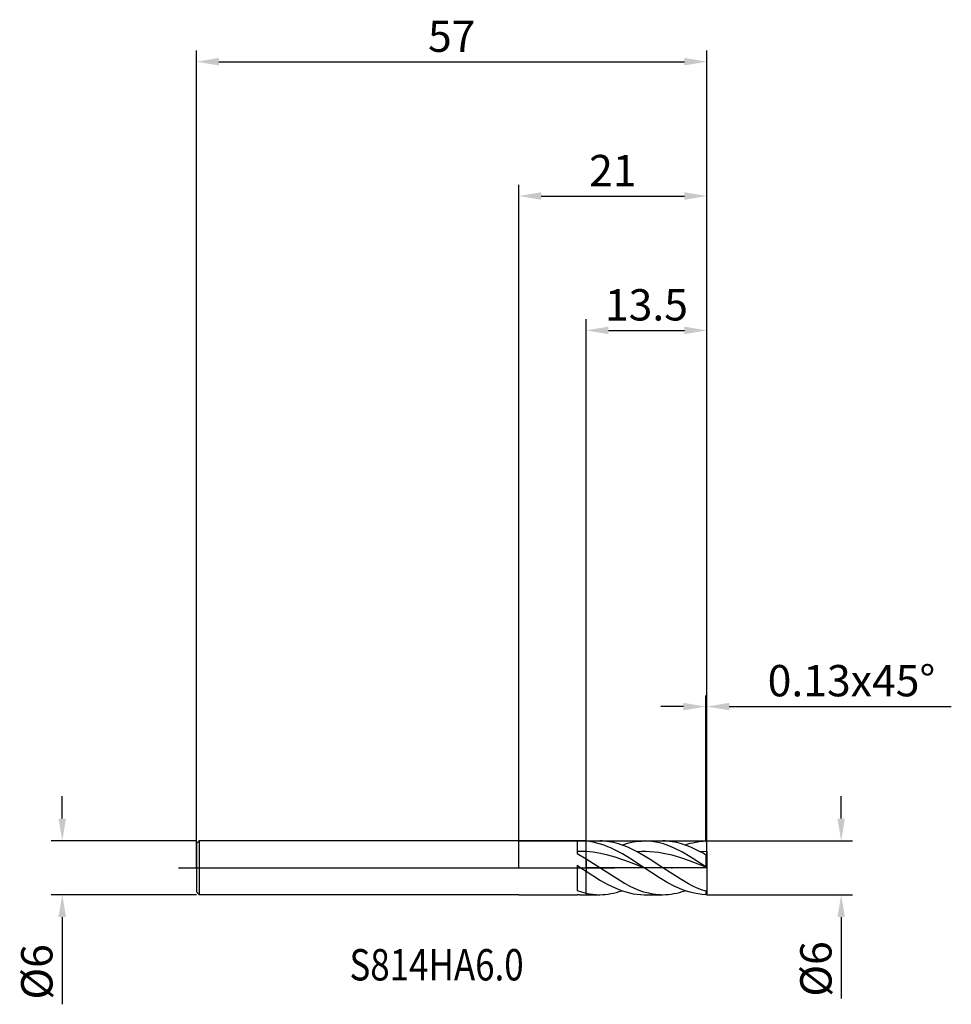
# Model space of a CAD drawing. Units: millimetres. Extents: x -56 to 48, y -15 to 95.
import ezdxf

# ---------------------------------------------------------------- set-up
doc = ezdxf.new("R2010")
doc.units = ezdxf.units.MM
doc.header["$PDMODE"] = 1
doc.linetypes.add('CENTER', pattern=[25.4, 12.7, -6.35, 0, -6.35])
doc.layers.get('DEFPOINTS').update_dxf_attribs({"linetype": 'CONTINUOUS'})
for name, color, linetype in [('1', 4, 'CONTINUOUS'), ('2', 7, 'CONTINUOUS'), ('4', 2, 'CENTER'), ('CUT', 1, 'CONTINUOUS'), ('NOCUT', 7, 'CONTINUOUS'), ('SK1', 4, 'CONTINUOUS'), ('SK2', 7, 'CONTINUOUS'), ('SK4', 2, 'CENTER'), ('SK6', 5, 'CONTINUOUS')]:
    doc.layers.add(name, color=color, linetype=linetype)
doc.styles.add('cesky', font='monos.ttf')
doc.styles.add('SIMPLEX', font='simplex')
doc.dimstyles.get("Standard").update_dxf_attribs({"dimtxt": 3.5, "dimasz": 2.5, "dimexe": 1.25, "dimexo": 0, "dimtad": 1, "dimdsep": 46, "dimtxsty": 'SIMPLEX', "dimcen": 0, "dimazin": 2, "dimtfac": 1, "dimtofl": 0, "dimtmove": 0, "dimatfit": 3, "dimfxl": 1, "dimarcsym": 0})

# ---------------------------------------------------------------- blocks, each defined once
blk = doc.blocks.new('*D0')
at = {"layer": '2', "color": 0, "lineweight": -2}
for p, q in [((36, 5.5), (36, 8)), ((21, 3), (37.25, 3)), ((21, -3), (37.25, -3)), ((36, -5.5), (36, -14.58))]:
    blk.add_line(p, q, dxfattribs=at)
at = {"layer": '2', "color": 0}
for points in [[(35.58, 5.5), (36.42, 5.5), (36, 3)], [(35.58, -5.5), (36.42, -5.5), (36, -3)]]:
    blk.add_solid(points, dxfattribs=at)
at = {"layer": 'DEFPOINTS', "color": 0}
for p in [(21, 3), (21, -3), (36, -3)]:
    blk.add_point(p, dxfattribs=at)
at = {"layer": '2', "color": 0, "insert": (33.63, -11.29), "char_height": 3.5, "attachment_point": 5, "rotation": 90, "style": 'SIMPLEX'}
blk.add_mtext('%%c6', dxfattribs=at)
blk = doc.blocks.new('*D1')
at = {"layer": '2', "color": 0, "lineweight": -2}
for p, q in [((0, 0), (0, 76.25)), ((21, 0), (21, 76.25)), ((2.5, 75), (18.5, 75))]:
    blk.add_line(p, q, dxfattribs=at)
at = {"layer": '2', "color": 0}
for points in [[(2.5, 75.42), (2.5, 74.58), (0, 75)], [(18.5, 74.58), (18.5, 75.42), (21, 75)]]:
    blk.add_solid(points, dxfattribs=at)
at = {"layer": 'DEFPOINTS', "color": 0}
for p in [(21, 75), (0, 0), (21, 0)]:
    blk.add_point(p, dxfattribs=at)
at = {"layer": '2', "color": 0, "insert": (10.5, 77.39), "char_height": 3.5, "attachment_point": 5, "style": 'SIMPLEX'}
blk.add_mtext('21', dxfattribs=at)
blk = doc.blocks.new('*D2')
at = {"layer": '2', "color": 0, "lineweight": -2}
for p, q in [((7.5, 3), (7.5, 61.25)), ((21, 3), (21, 61.25)), ((10, 60), (18.5, 60))]:
    blk.add_line(p, q, dxfattribs=at)
at = {"layer": '2', "color": 0}
for points in [[(10, 60.42), (10, 59.58), (7.5, 60)], [(18.5, 59.58), (18.5, 60.42), (21, 60)]]:
    blk.add_solid(points, dxfattribs=at)
at = {"layer": 'DEFPOINTS', "color": 0}
for p in [(21, 60), (7.5, 3), (21, 3)]:
    blk.add_point(p, dxfattribs=at)
at = {"layer": '2', "color": 0, "insert": (14.25, 62.4), "char_height": 3.5, "attachment_point": 5, "style": 'SIMPLEX'}
blk.add_mtext('13.5', dxfattribs=at)
blk = doc.blocks.new('*D3')
at = {"layer": 'DEFPOINTS', "color": 0}
for p in [(-36, 3), (-51, -3), (-36, -3)]:
    blk.add_point(p, dxfattribs=at)
at = {"layer": 'SK2', "color": 0, "lineweight": -2}
for p, q in [((-51, 5.5), (-51, 8)), ((-36, 3), (-52.25, 3)), ((-36, -3), (-52.25, -3)), ((-51, -5.5), (-51, -15.24))]:
    blk.add_line(p, q, dxfattribs=at)
at = {"layer": 'SK2', "color": 0}
for points in [[(-51.42, 5.5), (-50.58, 5.5), (-51, 3)], [(-50.58, -5.5), (-51.42, -5.5), (-51, -3)]]:
    blk.add_solid(points, dxfattribs=at)
at = {"layer": 'SK2', "color": 0, "insert": (-53.39, -11.62), "char_height": 3.5, "attachment_point": 5, "rotation": 90, "style": 'SIMPLEX'}
blk.add_mtext('%%c6', dxfattribs=at)
blk = doc.blocks.new('*D4')
at = {"layer": 'DEFPOINTS', "color": 0}
for p in [(21, 90), (-36, 0), (21, 0)]:
    blk.add_point(p, dxfattribs=at)
at = {"layer": 'SK2', "color": 0, "lineweight": -2}
for p, q in [((-36, 0), (-36, 91.25)), ((21, 0), (21, 91.25)), ((-33.5, 90), (18.5, 90))]:
    blk.add_line(p, q, dxfattribs=at)
at = {"layer": 'SK2', "color": 0}
for points in [[(-33.5, 90.42), (-33.5, 89.58), (-36, 90)], [(18.5, 89.58), (18.5, 90.42), (21, 90)]]:
    blk.add_solid(points, dxfattribs=at)
at = {"layer": 'SK2', "color": 0, "insert": (-7.5, 92.39), "char_height": 3.5, "attachment_point": 5, "style": 'SIMPLEX'}
blk.add_mtext('57', dxfattribs=at)
blk = doc.blocks.new('*D5')
at = {"layer": '2', "color": 0, "lineweight": -2}
for p, q in [((20.87, 3), (20.87, 19.25)), ((21, 3), (21, 19.25)), ((18.37, 18), (15.87, 18)), ((23.5, 18), (48.3, 18))]:
    blk.add_line(p, q, dxfattribs=at)
at = {"layer": '2', "color": 0}
for points in [[(18.37, 17.58), (18.37, 18.42), (20.87, 18)], [(23.5, 18.42), (23.5, 17.58), (21, 18)]]:
    blk.add_solid(points, dxfattribs=at)
at = {"layer": 'DEFPOINTS', "color": 0}
for p in [(21, 18), (20.87, 3), (21, 3)]:
    blk.add_point(p, dxfattribs=at)
at = {"layer": '2', "color": 0, "insert": (37.15, 20.44), "char_height": 3.5, "attachment_point": 5, "style": 'SIMPLEX'}
blk.add_mtext('0.13x45°', dxfattribs=at)

msp = doc.modelspace()

# ---------------------------------------------------------------- linework, layer by layer
at = {"layer": '1'}
for p, q in [((0, 3), (6.5, 3)), ((6.5, 3), (6.5, 3)), ((6.5, 3), (6.5, 2.903)), ((6.5, 2.986), (6.937, 3)), ((6.5, 2.903), (6.5, 1.6)), ((6.937, 3), (7.5, 3)), ((7.5, 3), (7.5, 2.977)), ((7.5, 3), (9.027, 3)), ((7.5, 3), (7.5, 2.977)), ((7.5, 1.804), (7.5, 2.977)), ((7.5, 1.804), (7.5, 2.977)), ((7.906, 2.931), (7.5, 2.977)), ((8.312, 2.861), (7.906, 2.931)), ((8.718, 2.768), (8.312, 2.861)), ((9.123, 2.652), (8.718, 2.768)), ((9.288, 2.995), (9.027, 3)), ((9.529, 2.514), (9.123, 2.652)), ((9.55, 2.98), (9.288, 2.995)), ((9.935, 2.356), (9.529, 2.514)), ((9.811, 2.954), (9.55, 2.98)), ((10.073, 2.919), (9.811, 2.954)), ((10.341, 2.179), (9.935, 2.356)), ((10.334, 2.874), (10.073, 2.919)), ((10.596, 2.819), (10.334, 2.874)), ((11.119, 2.681), (10.596, 2.819)), ((11.642, 2.506), (11.119, 2.681)), ((11.51, 2.553), (11.821, 2.656)), ((12.164, 2.298), (11.642, 2.506)), ((11.821, 2.656), (12.131, 2.746)), ((12.131, 2.746), (12.442, 2.823)), ((12.687, 2.058), (12.164, 2.298)), ((12.442, 2.823), (12.752, 2.886)), ((12.752, 2.886), (13.062, 2.936)), ((13.062, 2.936), (13.373, 2.971)), ((13.373, 2.971), (13.683, 2.993)), ((13.683, 2.993), (13.994, 3)), ((14.423, 2.986), (13.994, 3)), ((13.994, 3), (16.083, 3)), ((14.853, 2.945), (14.423, 2.986)), ((15.283, 2.877), (14.853, 2.945)), ((15.713, 2.783), (15.283, 2.877)), ((16.143, 2.663), (15.713, 2.783)), ((16.345, 2.995), (16.083, 3)), ((16.572, 2.519), (16.143, 2.663)), ((16.606, 2.98), (16.345, 2.995)), ((17.002, 2.352), (16.572, 2.519)), ((16.868, 2.954), (16.606, 2.98)), ((17.129, 2.919), (16.868, 2.954)), ((17.432, 2.163), (17.002, 2.352)), ((17.39, 2.874), (17.129, 2.919)), ((17.652, 2.819), (17.39, 2.874)), ((18.175, 2.681), (17.652, 2.819)), ((18.698, 2.506), (18.175, 2.681)), ((18.567, 2.553), (19.142, 2.734)), ((19.221, 2.298), (18.698, 2.506)), ((19.142, 2.734), (19.43, 2.807)), ((19.744, 2.058), (19.221, 2.298)), ((19.43, 2.807), (19.718, 2.869)), ((19.718, 2.869), (20.006, 2.919)), ((20.006, 2.919), (20.294, 2.958)), ((20.294, 2.958), (20.582, 2.984)), ((20.582, 2.984), (20.87, 2.998)), ((21, 2.87), (20.87, 2.998)), ((21, 1.818), (21, 2.87)), ((6.5, 1.6), (7.5, 1)), ((7.5, 1), (7.5, 1.804)), ((7.5, 1), (7.5, 1.804)), ((7.906, 1.776), (7.5, 1.804)), ((8.312, 1.734), (7.906, 1.776)), ((9.123, 1.607), (8.312, 1.734)), ((9.935, 1.428), (9.123, 1.607)), ((10.747, 1.203), (9.935, 1.428)), ((10.747, 1.984), (10.341, 2.179)), ((11.559, 1.548), (10.747, 1.984)), ((12.37, 0.643), (10.747, 1.203)), ((12.37, 1.061), (11.559, 1.548)), ((13.21, 1.79), (12.687, 2.058)), ((13.697, 1.814), (13.21, 1.79)), ((13.928, 1.384), (13.21, 1.79)), ((14.184, 1.816), (13.697, 1.814)), ((14.647, 0.943), (13.928, 1.384)), ((14.671, 1.797), (14.184, 1.816)), ((15.158, 1.757), (14.671, 1.797)), ((15.645, 1.697), (15.158, 1.757)), ((16.131, 1.616), (15.645, 1.697)), ((17.105, 1.399), (16.131, 1.616)), ((18.079, 1.117), (17.105, 1.399)), ((18.291, 1.729), (17.432, 2.163)), ((19.053, 0.782), (18.079, 1.117)), ((19.151, 1.231), (18.291, 1.729)), ((20.87, 0.12), (19.151, 1.231)), ((20.267, 1.79), (19.744, 2.058)), ((21, 1.818), (20.267, 1.79)), ((20.87, 1.452), (20.87, 0.12)), ((21, 1.402), (20.87, 1.452)), ((21, 1.818), (21, 1.402)), ((21, 1.402), (21, 0.032)), ((6.5, 0.292), (6.937, 0)), ((6.5, 0.292), (6.5, -2.538)), ((6.937, 0), (6.5, 0.177)), ((7.5, 1), (7.5, -0.375)), ((7.5, 1), (11.791, -1.732)), ((7.5, 1), (7.5, -0.375)), ((13.994, 0), (12.37, 1.061)), ((13.994, 0), (12.37, 0.643)), ((16.083, 0), (14.647, 0.943)), ((17.998, -1.24), (16.083, 0)), ((21, 0.02), (19.053, 0.782)), ((21, 0.032), (20.87, 0.12)), ((21, 0.02), (21, 0.032)), ((21, 0.02), (21, -2.504)), ((6.937, 0), (7.5, -0.375)), ((7.5, -2.828), (7.5, -0.375)), ((7.5, -0.375), (9.123, -1.403)), ((7.5, -2.828), (7.5, -0.375)), ((15.713, -1.12), (13.994, 0)), ((9.123, -1.403), (9.935, -1.857)), ((9.935, -1.857), (10.747, -2.25)), ((11.791, -1.732), (12.327, -2.011)), ((12.327, -2.011), (12.864, -2.262)), ((16.572, -1.629), (15.713, -1.12)), ((17.432, -2.078), (16.572, -1.629)), ((17.862, -2.276), (17.432, -2.078)), ((18.955, -1.79), (17.998, -1.24)), ((19.434, -2.036), (18.955, -1.79)), ((19.912, -2.259), (19.434, -2.036)), ((0, -3), (6.5, -3)), ((6.5, -2.538), (7, -2.7)), ((6.5, -2.986), (6.5, -3)), ((6.937, -3), (7.5, -3)), ((7, -2.7), (7.5, -2.828)), ((7.5, -2.828), (7.5, -3)), ((7.5, -2.828), (7.5, -3)), ((7.5, -2.828), (7.882, -2.903)), ((7.5, -3), (9.027, -3)), ((7.882, -2.903), (8.263, -2.957)), ((8.263, -2.957), (8.645, -2.989)), ((8.645, -2.989), (9.027, -3)), ((9.027, -3), (9.337, -2.993)), ((9.337, -2.993), (9.648, -2.971)), ((9.648, -2.971), (9.958, -2.936)), ((9.958, -2.936), (10.269, -2.886)), ((10.269, -2.886), (10.579, -2.823)), ((10.579, -2.823), (10.889, -2.746)), ((10.747, -2.25), (11.153, -2.42)), ((10.889, -2.746), (11.2, -2.656)), ((11.153, -2.42), (11.559, -2.57)), ((11.2, -2.656), (11.51, -2.553)), ((11.559, -2.57), (11.964, -2.699)), ((11.964, -2.699), (12.37, -2.806)), ((12.37, -2.806), (12.776, -2.89)), ((12.776, -2.89), (13.182, -2.951)), ((12.864, -2.262), (13.4, -2.481)), ((13.182, -2.951), (13.588, -2.988)), ((13.4, -2.481), (13.936, -2.664)), ((13.588, -2.988), (13.994, -3)), ((13.936, -2.664), (14.473, -2.809)), ((13.994, -3), (16.083, -3)), ((14.473, -2.809), (14.741, -2.867)), ((14.741, -2.867), (15.009, -2.915)), ((15.009, -2.915), (15.277, -2.952)), ((15.277, -2.952), (15.545, -2.979)), ((15.545, -2.979), (15.814, -2.995)), ((15.814, -2.995), (16.082, -3)), ((16.083, -3), (16.394, -2.993)), ((16.394, -2.993), (16.704, -2.971)), ((16.704, -2.971), (17.014, -2.936)), ((17.014, -2.936), (17.325, -2.886)), ((17.325, -2.886), (17.635, -2.823)), ((17.635, -2.823), (17.946, -2.746)), ((18.291, -2.452), (17.862, -2.276)), ((17.946, -2.746), (18.256, -2.656)), ((18.256, -2.656), (18.567, -2.553)), ((18.721, -2.606), (18.291, -2.452)), ((19.151, -2.736), (18.721, -2.606)), ((19.581, -2.841), (19.151, -2.736)), ((20.01, -2.92), (19.581, -2.841)), ((20.391, -2.456), (19.912, -2.259)), ((20.44, -2.972), (20.01, -2.92)), ((20.87, -2.625), (20.391, -2.456)), ((20.87, -2.998), (20.44, -2.972)), ((21, -2.504), (20.87, -2.625)), ((20.87, -2.625), (20.87, -2.998)), ((21, -2.87), (20.87, -2.998)), ((21, -2.504), (21, -2.87))]:
    msp.add_line(p, q, dxfattribs=at)
for centre, radius, start, end in [((6.937, -3.768), 6.768, 85.22422, 89.99188), ((6.937, -9.306), 11.124, 87.1013, 92.25365), ((11.273, -14.945), 18.999, 59.66099, 61.74751), ((6.938, 3.753), 6.753, 266.28144, 269.99584), ((16.083, 3.727), 6.727, 269.98808, 270)]:
    msp.add_arc(centre, radius, start, end, dxfattribs=at)
at = {"layer": '4'}
msp.add_line((-2, 0), (23, 0), dxfattribs=at)
at = {"layer": 'CUT'}
for p, q in [((7.5, 3), (20.87, 3)), ((7.5, 0), (7.5, 3)), ((21, 2.87), (20.87, 3)), ((21, 0), (21, 2.87)), ((21, 0), (7.5, 0))]:
    msp.add_line(p, q, dxfattribs=at)
at = {"layer": 'NOCUT'}
for p, q in [((-35.7, 3), (-36, 2.7)), ((-36, 2.7), (-36, 0)), ((6.5, 3), (-35.7, 3)), ((7.5, 3), (6.5, 3)), ((7.5, 0), (7.5, 3)), ((-36, 0), (7.5, 0))]:
    msp.add_line(p, q, dxfattribs=at)
at = {"layer": 'SK1'}
for p, q in [((-35.7, 3), (-36, 2.7)), ((-36, 2.7), (-36, 2.697)), ((-36, 2.697), (-36, 2.458)), ((-36, 2.458), (-36, -2.7)), ((0, 3), (-35.7, 3)), ((-35.7, 3), (-35.7, -3)), ((-35.7, -3), (-36, -2.7)), ((0, -3), (-35.7, -3))]:
    msp.add_line(p, q, dxfattribs=at)
at = {"layer": 'SK4'}
for p, q in [((-38, 0), (0, 0)), ((-2, 0), (23, 0))]:
    msp.add_line(p, q, dxfattribs=at)

# ---------------------------------------------------------------- texts
at = {"layer": 'SK6', "insert": (-18.919, -12.574), "char_height": 3.5, "attachment_point": 7, "line_spacing_factor": 0.843373, "style": 'cesky'}
msp.add_mtext('{\\W0.8173;S814HA6.0}', dxfattribs=at)

# ---------------------------------------------------------------- dimensions: what is measured, and where the dimension line sits
at = {"layer": '2'}
for base, p1, p2, picture, middle in [((21, 75), (0, 0), (21, 0), '*D1', (10.5, 77.391)), ((21, 60), (7.5, 3), (21, 3), '*D2', (14.25, 62.398))]:
    dim = msp.add_linear_dim(base=base, p1=p1, p2=p2, dimstyle='STANDARD', dxfattribs=at)
    dim.commit()
    dim.dimension.update_dxf_attribs({"geometry": picture, "text_midpoint": middle})
dim = msp.add_linear_dim(base=(21, 18), p1=(20.87, 3), p2=(21, 3), text='0.13x45°', dimstyle='STANDARD', dxfattribs=at)
dim.commit()
dim.dimension.update_dxf_attribs({"geometry": '*D5', "text_midpoint": (37.151, 20.438)})
dim = msp.add_linear_dim(base=(36, -3), p1=(21, 3), p2=(21, -3), angle=90, text='%%c<>', dimstyle='STANDARD', dxfattribs=at)
dim.commit()
dim.dimension.update_dxf_attribs({"geometry": '*D0', "text_midpoint": (33.625, -11.292)})
at = {"layer": 'SK2'}
dim = msp.add_linear_dim(base=(21, 90), p1=(-36, 0), p2=(21, 0), dimstyle='STANDARD', dxfattribs=at)
dim.commit()
dim.dimension.update_dxf_attribs({"geometry": '*D4', "text_midpoint": (-7.5, 92.391)})
dim = msp.add_linear_dim(base=(-51, -3), p1=(-36, 3), p2=(-36, -3), angle=90, text='%%c<>', dimstyle='STANDARD', dxfattribs=at)
dim.commit()
dim.dimension.update_dxf_attribs({"geometry": '*D3', "text_midpoint": (-53.391, -11.619)})

doc.saveas('drawing.dxf')
